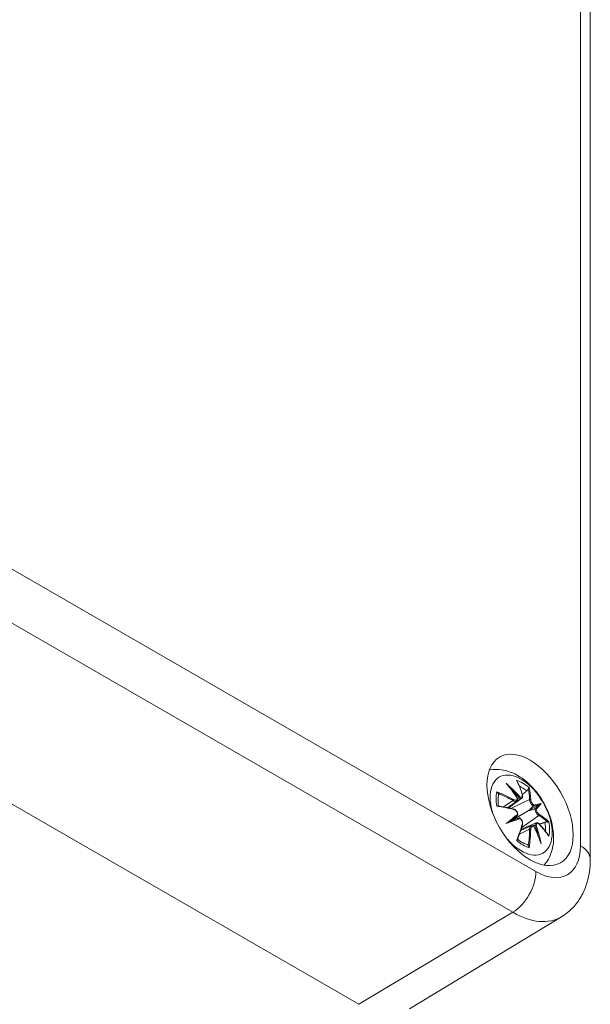
# Model space of a CAD drawing. Units: inches. Extents: x 0.1 to 27.1, y 0.5 to 17.1.
# Drawn here: x 3.2 to 4.3, y 1.8 to 3.7 of the extents above; entities that cross this region are included whole.
import ezdxf

# ---------------------------------------------------------------- set-up
doc = ezdxf.new("R2010")
doc.units = ezdxf.units.IN
doc.header["$LTSCALE"] = 0.8
doc.header["$MEASUREMENT"] = 0
doc.layers.add('Visible (ANSI)', color=7, linetype='Continuous', lineweight=18)
doc.layers.add('Visible Narrow (ANSI)', color=7, linetype='Continuous', lineweight=5)

msp = doc.modelspace()

# ---------------------------------------------------------------- linework, layer by layer
at = {"layer": 'Visible (ANSI)'}
for p, q in [((4.2723, 3.8777), (4.2723, 2.1033)), ((3.8358, 1.8304), (2.2545, 2.7433)), ((3.8358, 1.8304), (2.2545, 2.7433)), ((4.1337, 2.2136), (4.1164, 2.201)), ((4.1431, 2.219), (4.1179, 2.2007)), ((4.1554, 2.1949), (4.1247, 2.1772)), ((4.1751, 2.2063), (4.1554, 2.1949)), ((4.1751, 2.2063), (4.1794, 2.2087)), ((4.1139, 2.171), (4.1212, 2.1752)), ((4.1212, 2.1752), (4.1247, 2.1772)), ((4.1701, 2.1722), (4.1416, 2.1596)), ((4.1608, 2.1668), (4.1412, 2.1581)), ((4.2181, 1.9955), (3.9314, 1.8217))]:
    msp.add_line(p, q, dxfattribs=at)
msp.add_ellipse((4.1587, 2.1968), major_axis=(-0.0575, 0.0996), ratio=0.57735, dxfattribs=at)
for centre, major_axis, ratio, start_param, end_param in [((4.1476, 2.2324), (-0.037, -0.0221), 0.166237, 0.900171, 0.90025), ((4.1476, 2.2324), (-0.037, -0.0221), 0.166237, 0.992222, 0.992238), ((4.1476, 2.2324), (-0.037, -0.0221), 0.166237, 1.145806, 1.219537), ((4.1429, 2.2247), (0.00151, 0.00044), 0.57364, 6.276761, 6.283185), ((4.1268, 2.197), (0.00038, 0.00153), 0.549585, 6.280729, 6.283185), ((4.1787, 2.2145), (0.0297, 0.0265), 0.036814, 2.026405, 2.439082), ((4.184, 2.2053), (-0.0378, -0.0124), 0.036814, 0.70251, 1.115188), ((4.1423, 2.1935), (-0.0289, -0.0262), 0.006801, 0.908218, 1.320895), ((4.1476, 2.1843), (0.0371, 0.0119), 0.006801, 1.820698, 2.233375), ((4.1429, 2.1691), (0.00151, -0.00044), 0.549585, 0, 0.002456), ((4.184, 2.1694), (0.0376, 0.0209), 0.166237, 2.241342, 2.241422), ((4.184, 2.1694), (0.0376, 0.0209), 0.166237, 2.149347, 2.14937), ((4.184, 2.1694), (0.0376, 0.0209), 0.166237, 1.922055, 1.995786), ((4.1749, 2.1692), (0.00114, 0.00109), 0.57364, 0, 0.006424)]:
    msp.add_ellipse(centre, major_axis=major_axis, ratio=ratio, start_param=start_param, end_param=end_param, dxfattribs=at)
for points, knots in [([(4.0819, 2.272), (4.0822, 2.272), (4.0824, 2.2721), (4.0904, 2.2735), (4.098, 2.2734), (4.1141, 2.271), (4.1223, 2.2682), (4.1395, 2.2598), (4.1482, 2.2536), (4.1645, 2.2387), (4.172, 2.2298), (4.1849, 2.2106), (4.1903, 2.2003), (4.1985, 2.1788), (4.2013, 2.1677), (4.2037, 2.145), (4.2033, 2.1334), (4.1979, 2.1123), (4.1936, 2.1028), (4.1864, 2.0939), (4.1859, 2.0933), (4.1854, 2.0927)], [5.696884, 5.696884, 5.696884, 5.696884, 5.703933, 5.703933, 5.927918, 5.927918, 6.206822, 6.206822, 6.564593, 6.564593, 6.953938, 6.953938, 7.338269, 7.338269, 7.724721, 7.724721, 8.109841, 8.109841, 8.419331, 8.419331, 8.440283, 8.440283, 8.440283, 8.440283]), ([(4.1139, 2.2465), (4.114, 2.2465), (4.114, 2.2464), (4.1158, 2.2447), (4.1172, 2.2431), (4.1184, 2.2416)], [-0.12704325, -0.12704325, -0.12704325, -0.12704325, -0.12595491, -0.12595491, -0.09171648, -0.09171648, -0.09171648, -0.09171648]), ([(4.1345, 2.2509), (4.1352, 2.2494), (4.136, 2.2477), (4.1375, 2.2444), (4.1382, 2.2428), (4.1396, 2.2394), (4.1402, 2.2376), (4.1415, 2.2341), (4.1421, 2.2324), (4.1433, 2.2288), (4.1439, 2.2269), (4.1444, 2.2251)], [2.7936653, 2.7936653, 2.7936653, 2.7936653, 2.8281256, 2.8281256, 2.8625859, 2.8625859, 2.8970462, 2.8970462, 2.9315064, 2.9315064, 2.9659667, 2.9659667, 2.9659667, 2.9659667]), ([(4.0989, 2.2274), (4.0989, 2.2275), (4.0988, 2.2276), (4.0986, 2.228), (4.0983, 2.2284), (4.0974, 2.2296), (4.0968, 2.2302), (4.0961, 2.2309), (4.0961, 2.2309), (4.096, 2.2309)], [0.05525613, 0.05525613, 0.05525613, 0.05525613, 0.05672679, 0.05672679, 0.06404295, 0.06404295, 0.07427675, 0.07427675, 0.07452176, 0.07452176, 0.07452176, 0.07452176]), ([(4.0989, 2.2274), (4.099, 2.2274), (4.099, 2.2273), (4.0993, 2.2267), (4.0995, 2.226), (4.0995, 2.2252), (4.0995, 2.225), (4.0994, 2.2248)], [0.03721232, 0.03721232, 0.03721232, 0.03721232, 0.03823639, 0.03823639, 0.04585762, 0.04585762, 0.04849699, 0.04849699, 0.04849699, 0.04849699]), ([(4.1357, 2.2181), (4.1346, 2.2197), (4.1335, 2.2213), (4.1313, 2.2246), (4.1302, 2.2262), (4.1279, 2.2294), (4.1267, 2.2309), (4.1244, 2.2341), (4.1232, 2.2356), (4.1208, 2.2386), (4.1196, 2.2401), (4.1184, 2.2416)], [3.2878157, 3.2878157, 3.2878157, 3.2878157, 3.31746, 3.31746, 3.3471042, 3.3471042, 3.3767485, 3.3767485, 3.4063927, 3.4063927, 3.436037, 3.436037, 3.436037, 3.436037]), ([(4.1553, 2.2365), (4.1553, 2.2364), (4.1553, 2.2364), (4.1549, 2.2356), (4.1544, 2.2348), (4.1535, 2.2337), (4.1529, 2.2332), (4.1524, 2.2327)], [0.03721232, 0.03721232, 0.03721232, 0.03721232, 0.03823639, 0.03823639, 0.04585762, 0.04585762, 0.05210577, 0.05210577, 0.05210577, 0.05210577]), ([(4.1553, 2.2365), (4.1554, 2.2366), (4.1554, 2.2367), (4.1557, 2.2372), (4.1559, 2.2375), (4.1564, 2.2383), (4.1567, 2.2387), (4.1569, 2.2389), (4.1569, 2.2389), (4.1569, 2.2389)], [0.05525664, 0.05525664, 0.05525664, 0.05525664, 0.05672921, 0.05672921, 0.06404696, 0.06404696, 0.07427772, 0.07427772, 0.07452291, 0.07452291, 0.07452291, 0.07452291]), ([(4.0993, 2.2041), (4.0991, 2.2054), (4.099, 2.2066), (4.0987, 2.2094), (4.0985, 2.211), (4.0984, 2.214), (4.0984, 2.2155), (4.0985, 2.2183), (4.0987, 2.2197), (4.099, 2.2223), (4.0992, 2.2236), (4.0994, 2.2248)], [4.5142971, 4.5142971, 4.5142971, 4.5142971, 4.5825242, 4.5825242, 4.6688581, 4.6688581, 4.7551919, 4.7551919, 4.8415258, 4.8415258, 4.9278596, 4.9278596, 4.9278596, 4.9278596]), ([(4.1357, 2.2178), (4.1357, 2.217), (4.1356, 2.2163), (4.135, 2.2149), (4.1345, 2.2143), (4.1339, 2.2138), (4.1338, 2.2137), (4.1337, 2.2136)], [0, 0, 0, 0, 0.00934333, 0.00934333, 0.01847939, 0.01847939, 0.01982346, 0.01982346, 0.01982346, 0.01982346]), ([(4.1357, 2.2178), (4.1357, 2.2179), (4.1357, 2.218), (4.1357, 2.2181), (4.1356, 2.2182), (4.1354, 2.2183), (4.1353, 2.2183), (4.1352, 2.2183), (4.1351, 2.2183), (4.1351, 2.2183)], [-0.004464359, -0.004464359, -0.004464359, -0.004464359, -0.003328163, -0.003328163, -0.001691499, -0.001691499, 0, 0, 0.000404448, 0.000404448, 0.000404448, 0.000404448]), ([(4.1386, 2.2192), (4.1385, 2.2191), (4.1385, 2.2191), (4.1384, 2.2191), (4.1384, 2.2191), (4.1383, 2.219)], [0.0000028049, 0.0000028049, 0.0000028049, 0.0000028049, 0.000450759, 0.000450759, 0.0009023453, 0.0009023453, 0.0009023453, 0.0009023453]), ([(4.1396, 2.221), (4.1396, 2.2209), (4.1396, 2.2209), (4.1396, 2.2208), (4.1395, 2.2206), (4.1394, 2.2204), (4.1394, 2.2202), (4.1392, 2.2199), (4.1391, 2.2197), (4.1388, 2.2194), (4.1387, 2.2193), (4.1386, 2.2192)], [-0.007530691, -0.007530691, -0.007530691, -0.007530691, -0.007121957, -0.007121957, -0.005412599, -0.005412599, -0.003758643, -0.003758643, -0.001857997, -0.001857997, -0.000002176, -0.000002176, -0.000002176, -0.000002176]), ([(4.1444, 2.2251), (4.1447, 2.2242), (4.1448, 2.2234), (4.1448, 2.2218), (4.1446, 2.221), (4.144, 2.2198), (4.1436, 2.2194), (4.1431, 2.219)], [0, 0, 0, 0, 0.00978267, 0.00978267, 0.01987604, 0.01987604, 0.02739722, 0.02739722, 0.02739722, 0.02739722]), ([(4.096, 2.2038), (4.0968, 2.2041), (4.0974, 2.2043), (4.098, 2.2043), (4.0981, 2.2043), (4.0982, 2.2043), (4.0983, 2.2042)], [-0.00021315, -0.00021315, -0.00021315, -0.00021315, 0.00914199, 0.00914199, 0.00914199, 0.01129567, 0.01129567, 0.01129567, 0.01129567]), ([(4.0983, 2.2042), (4.1003, 2.2039), (4.1023, 2.2036), (4.1063, 2.2029), (4.1083, 2.2026), (4.1121, 2.2018), (4.1141, 2.2015), (4.1179, 2.2007), (4.1198, 2.2003), (4.1235, 2.1994), (4.1254, 2.199), (4.1272, 2.1985)], [2.8000645, 2.8000645, 2.8000645, 2.8000645, 2.8332449, 2.8332449, 2.8664254, 2.8664254, 2.8996058, 2.8996058, 2.9327863, 2.9327863, 2.9659667, 2.9659667, 2.9659667, 2.9659667]), ([(4.1272, 2.1985), (4.1281, 2.1983), (4.129, 2.1979), (4.1307, 2.1969), (4.1315, 2.1962), (4.1326, 2.1951), (4.133, 2.1947), (4.1336, 2.1938), (4.1339, 2.1934), (4.1346, 2.1921), (4.135, 2.1911), (4.1356, 2.1893), (4.1357, 2.1883), (4.1357, 2.1874)], [0, 0, 0, 0, 0.00987669, 0.00987669, 0.02009718, 0.02009718, 0.02522431, 0.02522431, 0.03003606, 0.03003606, 0.03983354, 0.03983354, 0.04915564, 0.04915564, 0.04915564, 0.04915564]), ([(4.1648, 2.2038), (4.1648, 2.2038), (4.1648, 2.2038), (4.1649, 2.2039), (4.1649, 2.2039), (4.165, 2.2039)], [0, 0, 0, 0, 0.0004516939, 0.0004516939, 0.0008996202, 0.0008996202, 0.0008996202, 0.0008996202]), ([(4.165, 2.2039), (4.1651, 2.204), (4.1652, 2.2042), (4.1654, 2.2045), (4.1655, 2.2047), (4.1656, 2.2051), (4.1656, 2.2052), (4.1656, 2.2056), (4.1656, 2.2057), (4.1656, 2.2059), (4.1656, 2.206), (4.1656, 2.206)], [-0.007045354, -0.007045354, -0.007045354, -0.007045354, -0.005208937, -0.005208937, -0.003328163, -0.003328163, -0.001691499, -0.001691499, 0, 0, 0.000404448, 0.000404448, 0.000404448, 0.000404448]), ([(4.168, 2.1987), (4.168, 2.1987), (4.1679, 2.1986), (4.1678, 2.1986), (4.1678, 2.1986), (4.1678, 2.1986)], [0.0000028049, 0.0000028049, 0.0000028049, 0.0000028049, 0.000450759, 0.000450759, 0.0009023453, 0.0009023453, 0.0009023453, 0.0009023453]), ([(4.1701, 2.1981), (4.1701, 2.1982), (4.17, 2.1982), (4.1699, 2.1983), (4.1698, 2.1984), (4.1695, 2.1986), (4.1693, 2.1987), (4.1689, 2.1988), (4.1687, 2.1988), (4.1684, 2.1988), (4.1682, 2.1987), (4.168, 2.1987)], [-0.007530691, -0.007530691, -0.007530691, -0.007530691, -0.007121957, -0.007121957, -0.005412599, -0.005412599, -0.003758643, -0.003758643, -0.001857997, -0.001857997, -0.000002176, -0.000002176, -0.000002176, -0.000002176]), ([(4.1351, 2.1884), (4.1351, 2.1884), (4.1352, 2.1884), (4.1353, 2.1882), (4.1354, 2.1881), (4.1356, 2.1879), (4.1357, 2.1878), (4.1357, 2.1875), (4.1357, 2.1874), (4.1357, 2.1871), (4.1356, 2.187), (4.1355, 2.1869)], [-0.007530691, -0.007530691, -0.007530691, -0.007530691, -0.007121957, -0.007121957, -0.005412599, -0.005412599, -0.003758643, -0.003758643, -0.001857997, -0.001857997, -0.000002176, -0.000002176, -0.000002176, -0.000002176]), ([(4.1355, 2.1869), (4.1355, 2.1869), (4.1355, 2.1869), (4.1354, 2.1868), (4.1354, 2.1868), (4.1354, 2.1868)], [0.0000028049, 0.0000028049, 0.0000028049, 0.0000028049, 0.000450759, 0.000450759, 0.0009023453, 0.0009023453, 0.0009023453, 0.0009023453]), ([(4.1383, 2.1816), (4.1384, 2.1816), (4.1384, 2.1816), (4.1385, 2.1816), (4.1385, 2.1817), (4.1386, 2.1817)], [0, 0, 0, 0, 0.0004516939, 0.0004516939, 0.0008996202, 0.0008996202, 0.0008996202, 0.0008996202]), ([(4.1386, 2.1817), (4.1387, 2.1817), (4.1388, 2.1817), (4.1391, 2.1816), (4.1392, 2.1816), (4.1394, 2.1814), (4.1394, 2.1813), (4.1395, 2.181), (4.1396, 2.1808), (4.1396, 2.1806), (4.1396, 2.1806), (4.1396, 2.1806)], [-0.007045354, -0.007045354, -0.007045354, -0.007045354, -0.005208937, -0.005208937, -0.003328163, -0.003328163, -0.001691499, -0.001691499, 0, 0, 0.000404448, 0.000404448, 0.000404448, 0.000404448]), ([(4.1391, 2.1816), (4.1399, 2.1811), (4.1406, 2.1805), (4.142, 2.1791), (4.1426, 2.1782), (4.1434, 2.1769), (4.1437, 2.1764), (4.1442, 2.1749), (4.1445, 2.174), (4.1448, 2.172), (4.1448, 2.171), (4.1447, 2.1696), (4.1446, 2.1691), (4.1444, 2.1687)], [0, 0, 0, 0, 0.00963766, 0.00963766, 0.01957453, 0.01957453, 0.02464096, 0.02464096, 0.03437352, 0.03437352, 0.0442973, 0.0442973, 0.04915443, 0.04915443, 0.04915443, 0.04915443]), ([(4.1702, 2.1722), (4.1707, 2.1724), (4.1712, 2.1725), (4.1723, 2.1725), (4.1729, 2.1724), (4.174, 2.1719), (4.1747, 2.1716), (4.1755, 2.1708), (4.1758, 2.1706), (4.1761, 2.1703)], [0, 0, 0, 0, 0.00721261, 0.00721261, 0.01428029, 0.01428029, 0.0232092, 0.0232092, 0.02743896, 0.02743896, 0.02743896, 0.02743896]), ([(4.1867, 2.1734), (4.1873, 2.1736), (4.188, 2.1738), (4.1895, 2.1741), (4.1904, 2.1741), (4.1912, 2.1741), (4.1913, 2.174), (4.1914, 2.174)], [-0.05210577, -0.05210577, -0.05210577, -0.05210577, -0.04585762, -0.04585762, -0.03823639, -0.03823639, -0.03721232, -0.03721232, -0.03721232, -0.03721232]), ([(4.1943, 2.1742), (4.194, 2.1742), (4.1935, 2.1741), (4.1929, 2.174), (4.1925, 2.174), (4.1919, 2.174), (4.1914, 2.174)], [-0.00021315, -0.00021315, -0.00021315, -0.00021315, 0.00914199, 0.00914199, 0.00914199, 0.01656716, 0.01656716, 0.01656716, 0.01656716]), ([(4.1444, 2.1687), (4.1439, 2.1669), (4.1434, 2.1651), (4.1422, 2.1614), (4.1416, 2.1595), (4.1404, 2.1558), (4.1398, 2.154), (4.1385, 2.1502), (4.1378, 2.1484), (4.1364, 2.1446), (4.1357, 2.1427), (4.1349, 2.1408)], [3.3172186, 3.3172186, 3.3172186, 3.3172186, 3.3503991, 3.3503991, 3.3835797, 3.3835797, 3.4167602, 3.4167602, 3.4499407, 3.4499407, 3.4831213, 3.4831213, 3.4831213, 3.4831213]), ([(4.1608, 2.1668), (4.1614, 2.167), (4.162, 2.1672), (4.1634, 2.1671), (4.164, 2.167), (4.1649, 2.1667), (4.1652, 2.1665), (4.1654, 2.1664)], [0, 0, 0, 0, 0.00827522, 0.00827522, 0.01655242, 0.01655242, 0.01984438, 0.01984438, 0.01984438, 0.01984438]), ([(4.1656, 2.1656), (4.1656, 2.1656), (4.1656, 2.1657), (4.1656, 2.1658), (4.1656, 2.1659), (4.1656, 2.1661), (4.1656, 2.1662), (4.1655, 2.1663), (4.1655, 2.1664), (4.1654, 2.1664)], [-0.007530691, -0.007530691, -0.007530691, -0.007530691, -0.007121957, -0.007121957, -0.005412599, -0.005412599, -0.003758643, -0.003758643, -0.002610449, -0.002610449, -0.002610449, -0.002610449]), ([(4.1774, 2.1395), (4.1767, 2.1413), (4.176, 2.1431), (4.1746, 2.1467), (4.1738, 2.1485), (4.1723, 2.1521), (4.1715, 2.1539), (4.1699, 2.1574), (4.169, 2.1592), (4.1673, 2.1627), (4.1665, 2.1645), (4.1656, 2.1662)], [2.8471483, 2.8471483, 2.8471483, 2.8471483, 2.8767926, 2.8767926, 2.9064368, 2.9064368, 2.9360811, 2.9360811, 2.9657253, 2.9657253, 2.9953696, 2.9953696, 2.9953696, 2.9953696]), ([(4.1678, 2.1681), (4.1678, 2.1681), (4.1678, 2.1681), (4.1679, 2.1682), (4.168, 2.1682), (4.168, 2.1682)], [0, 0, 0, 0, 0.0004516939, 0.0004516939, 0.0008996202, 0.0008996202, 0.0008996202, 0.0008996202]), ([(4.168, 2.1682), (4.1682, 2.1682), (4.1684, 2.1683), (4.1687, 2.1683), (4.1689, 2.1683), (4.1693, 2.1683), (4.1695, 2.1683), (4.1698, 2.1683), (4.1699, 2.1683), (4.17, 2.1682), (4.1701, 2.1682), (4.1701, 2.1682)], [-0.007045354, -0.007045354, -0.007045354, -0.007045354, -0.005208937, -0.005208937, -0.003328163, -0.003328163, -0.001691499, -0.001691499, 0, 0, 0.000404448, 0.000404448, 0.000404448, 0.000404448]), ([(4.1761, 2.1703), (4.1774, 2.1689), (4.1787, 2.1675), (4.1812, 2.1647), (4.1824, 2.1633), (4.1848, 2.1604), (4.186, 2.159), (4.1882, 2.1561), (4.1893, 2.1546), (4.1915, 2.1517), (4.1925, 2.1502), (4.1935, 2.1487)], [3.3172186, 3.3172186, 3.3172186, 3.3172186, 3.3516791, 3.3516791, 3.3861397, 3.3861397, 3.4206003, 3.4206003, 3.4550608, 3.4550608, 3.4895214, 3.4895214, 3.4895214, 3.4895214]), ([(4.1349, 2.1408), (4.1349, 2.1407), (4.1348, 2.1406), (4.1345, 2.14), (4.134, 2.1396), (4.1335, 2.1391), (4.1334, 2.1391), (4.1334, 2.139)], [0.06130253, 0.06130253, 0.06130253, 0.06130253, 0.06404696, 0.06404696, 0.07427772, 0.07427772, 0.07452291, 0.07452291, 0.07452291, 0.07452291]), ([(4.1533, 2.1315), (4.1521, 2.1319), (4.1509, 2.1323), (4.1485, 2.1334), (4.1472, 2.134), (4.1447, 2.1353), (4.1435, 2.136), (4.1409, 2.1376), (4.1396, 2.1385), (4.1373, 2.1402), (4.1363, 2.1409), (4.1353, 2.1418)], [2.926122, 2.926122, 2.926122, 2.926122, 3.0124559, 3.0124559, 3.0987897, 3.0987897, 3.1851236, 3.1851236, 3.2714574, 3.2714574, 3.3396846, 3.3396846, 3.3396846, 3.3396846]), ([(4.1794, 2.1332), (4.1794, 2.1333), (4.1793, 2.1333), (4.1787, 2.1357), (4.178, 2.1378), (4.1774, 2.1395)], [-0.12704325, -0.12704325, -0.12704325, -0.12704325, -0.12595491, -0.12595491, -0.09171648, -0.09171648, -0.09171648, -0.09171648]), ([(4.1935, 2.1487), (4.1938, 2.1483), (4.194, 2.1477), (4.1943, 2.1471), (4.1943, 2.1471), (4.1943, 2.1471)], [0.067360389, 0.067360389, 0.067360389, 0.067360389, 0.074276745, 0.074276745, 0.074521763, 0.074521763, 0.074521763, 0.074521763]), ([(4.1533, 2.1315), (4.1535, 2.1314), (4.1537, 2.1313), (4.1544, 2.131), (4.1549, 2.1305), (4.1553, 2.1299), (4.1553, 2.1298), (4.1553, 2.1297)], [-0.04849699, -0.04849699, -0.04849699, -0.04849699, -0.04585762, -0.04585762, -0.03823639, -0.03823639, -0.03721232, -0.03721232, -0.03721232, -0.03721232]), ([(4.1569, 2.1255), (4.1567, 2.1265), (4.1564, 2.1274), (4.1561, 2.1282), (4.1558, 2.1288), (4.1556, 2.1293), (4.1553, 2.1297)], [-0.0002133, -0.0002133, -0.0002133, -0.0002133, 0.00914203, 0.00914203, 0.00914203, 0.01656702, 0.01656702, 0.01656702, 0.01656702]), ([(4.2723, 2.1033), (4.2723, 2.0955), (4.2718, 2.0876), (4.2695, 2.072), (4.2677, 2.0641), (4.2626, 2.0486), (4.2593, 2.0409), (4.2507, 2.0261), (4.2455, 2.019), (4.2331, 2.006), (4.2259, 2.0002), (4.2181, 1.9955)], [3.1415927, 3.1415927, 3.1415927, 3.1415927, 3.2962037, 3.2962037, 3.4508148, 3.4508148, 3.6054258, 3.6054258, 3.7600369, 3.7600369, 3.9146479, 3.9146479, 3.9146479, 3.9146479])]:
    msp.add_open_spline(points, degree=3, knots=knots, dxfattribs=at)
for points in [[(4.1334, 2.2525), (4.1338, 2.252), (4.1342, 2.2515), (4.1345, 2.2509)], [(4.1431, 2.219), (4.1431, 2.219), (4.1431, 2.219), (4.1431, 2.219)], [(4.1702, 2.1722), (4.1701, 2.1722), (4.1701, 2.1722), (4.1701, 2.1722)]]:
    msp.add_open_spline(points, degree=3, dxfattribs=at)
for points, weights in [([(4.1443, 2.2256), (4.1482, 2.229), (4.1524, 2.2327)], [1.01250885713, 1.00948357397, 1.00488362486]), ([(4.1867, 2.1734), (4.1813, 2.1716), (4.1764, 2.1699)], [1.00488362486, 1.00948357397, 1.01250885713])]:
    msp.add_rational_spline(points, weights, degree=2, dxfattribs=at)
at = {"layer": 'Visible Narrow (ANSI)'}
for p, q in [((4.2539, 3.9034), (4.2539, 2.129)), ((4.1698, 2.0805), (2.5886, 2.9934)), ((2.5448, 2.9167), (4.1261, 2.0038)), ((4.1267, 2.2143), (4.1088, 2.2025)), ((4.1578, 2.2164), (4.1223, 2.1997)), ((4.1752, 2.1863), (4.143, 2.1639)), ((4.1578, 2.1604), (4.1387, 2.1508)), ((3.8358, 1.8304), (4.1261, 2.0038))]:
    msp.add_line(p, q, dxfattribs=at)
for centre, major_axis, ratio, start_param, end_param in [((4.1419, 2.1871), (-0.0413, 0.0716), 0.57735, 1.899411, 7.525367), ((4.0004, 2.1026), (-0.1342, 0.1521), 0.901293, 4.695672, 4.874781), ((4.0279, 2.1185), (0.0795, -0.1865), 0.700782, 1.818795, 1.997904), ((4.0188, 2.1079), (-0.0586, -0.1958), 0.614647, 2.385072, 2.565681), ((4.1452, 2.189), (0.0357, -0.0618), 0.57735, 2.121805, 2.590584), ((4.1452, 2.189), (-0.0357, 0.0618), 0.57735, 0.551009, 1.019788), ((4.0088, 2.1021), (-0.2036, 0.0172), 0.715286, 4.14995, 4.330559), ((4.0087, 2.1011), (0.2021, -0.017), 0.715286, 1.008357, 1.168965), ((3.9999, 2.1022), (0.1331, -0.1509), 0.901293, 1.550878, 1.659536), ((4.1429, 2.1877), (0.0317, -0.0549), 0.57735, 2.141715, 2.451267), ((4.0008, 2.1186), (0.1365, 0.15), 0.518745, 5.783918, 5.944526), ((4.0017, 2.1177), (0.1375, 0.1512), 0.518745, 5.783918, 5.964528), ((4.1268, 2.2154), (-0.00077, -0.00138), 0.372653, 0.880106, 2.390953), ((4.1429, 2.2247), (0.00151, 0.00044), 0.57364, 0, 0.662201), ((4.1588, 2.2155), (-0.00157, -0.00004), 0.750571, 3.869581, 5.380428), ((4.0088, 2.1218), (0.2039, 0.0132), 0.418106, 0.921025, 1.101634), ((4.1268, 2.197), (0.00038, 0.00153), 0.549585, 5.296472, 6.280729), ((4.0263, 2.087), (0.1641, 0.1165), 0.170279, 0.329778, 0.454839), ((4.0255, 2.0881), (0.1654, 0.1174), 0.170279, 0.272528, 0.451637), ((3.9974, 2.137), (0.1829, 0.0839), 0.170279, 5.828347, 5.953407), ((3.998, 2.1358), (0.1843, 0.0845), 0.170279, 5.831548, 6.010657), ((4.0279, 2.0895), (-0.153, -0.1331), 0.030233, 3.909946, 4.089055), ((4.0004, 2.1372), (0.1918, 0.0659), 0.030233, 5.335723, 5.514832), ((4.0288, 2.0885), (0.1518, 0.1321), 0.030233, 0.765152, 0.890212), ((3.9999, 2.1385), (-0.1903, -0.0654), 0.030233, 2.251381, 2.376441), ((4.1749, 2.1876), (-0.00082, -0.00135), 0.750571, 0.902757, 2.413604), ((4.012, 2.0992), (0.1981, 0.0432), 0.518745, 0.338659, 0.499267), ((4.0117, 2.1004), (0.1997, 0.0435), 0.518745, 0.318658, 0.499267), ((4.1429, 2.1877), (0.0317, -0.0549), 0.57735, 0.690325, 0.999878), ((4.1452, 2.189), (0.0357, -0.0618), 0.57735, 0.551009, 1.019788), ((4.0188, 2.1045), (-0.1134, -0.17), 0.418106, 2.039958, 2.220567), ((4.1429, 2.1691), (0.00151, -0.00044), 0.549585, 0.002456, 0.986713), ((4.0008, 2.1147), (-0.0863, -0.1835), 0.715286, 1.972628, 2.133236), ((4.0017, 2.1143), (0.0869, 0.1849), 0.715286, 5.094219, 5.274828), ((4.1588, 2.1599), (-0.00157, 0.00002), 0.372653, 3.892233, 5.403079), ((4.0255, 2.1227), (0.1218, -0.1622), 0.700782, 1.143689, 1.322798), ((3.9974, 2.1066), (0.0641, -0.1907), 0.901293, 1.482056, 1.590715), ((3.998, 2.1068), (-0.0646, 0.1922), 0.901293, 4.549997, 4.729106), ((4.1749, 2.1692), (0.00114, 0.00109), 0.57364, 5.620985, 6.283185), ((4.0117, 2.1201), (0.1988, -0.0471), 0.614647, 0.575911, 0.75652), ((4.1452, 2.189), (-0.0357, 0.0618), 0.57735, 2.121805, 2.590584), ((4.1698, 2.1775), (0.0594, -0.1029), 0.57735, 5.497787, 7.068583), ((4.2093, 2.1033), (0.063, 0), 0.57735, 0, 0.785398), ((4.1253, 2.0548), (-0.0315, -0.0546), 0.57735, 0.802851, 2.356194), ((4.1261, 2.1523), (0.0909, -0.1575), 0.57735, 5.497787, 6.295528)]:
    msp.add_ellipse(centre, major_axis=major_axis, ratio=ratio, start_param=start_param, end_param=end_param, dxfattribs=at)
for points, knots in [([(4.1267, 2.2143), (4.1278, 2.2137), (4.1288, 2.2132), (4.1298, 2.213), (4.1308, 2.2128), (4.1317, 2.2128), (4.1325, 2.2131), (4.1326, 2.2131), (4.1327, 2.2131), (4.1328, 2.2131), (4.1331, 2.2133), (4.1334, 2.2134), (4.1337, 2.2136)], [-0.16533437, -0.16533437, -0.16533437, -0.16533437, -0.15493585, -0.15493585, -0.15493585, -0.14472536, -0.14472536, -0.14472536, -0.14370332, -0.14370332, -0.14370332, -0.13901399, -0.13901399, -0.13901399, -0.13901399]), ([(4.1351, 2.2183), (4.135, 2.2169), (4.1342, 2.2157), (4.1329, 2.2153), (4.1315, 2.2148), (4.1296, 2.2151), (4.1277, 2.2162)], [0.12403853, 0.12403853, 0.12403853, 0.12403853, 0.14369633, 0.14369633, 0.14369633, 0.16533437, 0.16533437, 0.16533437, 0.16533437]), ([(4.1383, 2.219), (4.1386, 2.2189), (4.1388, 2.2188), (4.1391, 2.2188), (4.14, 2.2185), (4.1409, 2.2184), (4.1416, 2.2185), (4.1422, 2.2185), (4.1427, 2.2187), (4.1431, 2.219)], [-0.37394406, -0.37394406, -0.37394406, -0.37394406, -0.37129624, -0.37129624, -0.37129624, -0.36131578, -0.36131578, -0.36131578, -0.35393206, -0.35393206, -0.35393206, -0.35393206]), ([(4.144, 2.2255), (4.1445, 2.2237), (4.1443, 2.2222), (4.1434, 2.2213), (4.1426, 2.2206), (4.1412, 2.2205), (4.1397, 2.221)], [0.33066874, 0.33066874, 0.33066874, 0.33066874, 0.3523064, 0.3523064, 0.3523064, 0.37196457, 0.37196457, 0.37196457, 0.37196457]), ([(4.1578, 2.2164), (4.1578, 2.2155), (4.158, 2.2145), (4.1583, 2.2134), (4.1586, 2.2123), (4.1591, 2.2112), (4.1597, 2.21), (4.1597, 2.2099), (4.1598, 2.2098), (4.1599, 2.2097), (4.1604, 2.2087), (4.161, 2.2077), (4.1617, 2.2069), (4.1625, 2.2059), (4.1633, 2.205), (4.1641, 2.2043), (4.1643, 2.2041), (4.1646, 2.2039), (4.1648, 2.2038)], [-0.16533437, -0.16533437, -0.16533437, -0.16533437, -0.15493585, -0.15493585, -0.15493585, -0.14472536, -0.14472536, -0.14472536, -0.14370332, -0.14370332, -0.14370332, -0.13468733, -0.13468733, -0.13468733, -0.12470687, -0.12470687, -0.12470687, -0.12205905, -0.12205905, -0.12205905, -0.12205905]), ([(4.1655, 2.206), (4.1642, 2.2072), (4.1628, 2.2089), (4.1618, 2.2107), (4.1607, 2.2127), (4.16, 2.2148), (4.16, 2.2163)], [0.12403853, 0.12403853, 0.12403853, 0.12403853, 0.14369633, 0.14369633, 0.14369633, 0.16533437, 0.16533437, 0.16533437, 0.16533437]), ([(4.1277, 2.1977), (4.1296, 2.1972), (4.1315, 2.1958), (4.1329, 2.194), (4.1342, 2.1924), (4.135, 2.1903), (4.1351, 2.1884)], [0.16533437, 0.16533437, 0.16533437, 0.16533437, 0.18697203, 0.18697203, 0.18697203, 0.2066302, 0.2066302, 0.2066302, 0.2066302]), ([(4.1678, 2.1986), (4.1678, 2.1983), (4.1678, 2.198), (4.1679, 2.1978), (4.1681, 2.1967), (4.1685, 2.1955), (4.1689, 2.1944), (4.1693, 2.1934), (4.1699, 2.1923), (4.1705, 2.1914), (4.1705, 2.1913), (4.1706, 2.1911), (4.1707, 2.191), (4.1713, 2.19), (4.1721, 2.189), (4.1729, 2.1882), (4.1736, 2.1874), (4.1745, 2.1867), (4.1752, 2.1863)], [-0.37394406, -0.37394406, -0.37394406, -0.37394406, -0.37129624, -0.37129624, -0.37129624, -0.36131578, -0.36131578, -0.36131578, -0.35229942, -0.35229942, -0.35229942, -0.35127775, -0.35127775, -0.35127775, -0.34106726, -0.34106726, -0.34106726, -0.33066874, -0.33066874, -0.33066874, -0.33066874]), ([(4.1762, 2.1882), (4.1749, 2.189), (4.1734, 2.1906), (4.1723, 2.1926), (4.1712, 2.1943), (4.1704, 2.1964), (4.1701, 2.1981)], [0.33066874, 0.33066874, 0.33066874, 0.33066874, 0.3523064, 0.3523064, 0.3523064, 0.37196457, 0.37196457, 0.37196457, 0.37196457]), ([(4.1397, 2.1806), (4.1412, 2.1795), (4.1426, 2.1778), (4.1434, 2.1759), (4.1443, 2.1738), (4.1445, 2.1714), (4.144, 2.1696)], [0.12403853, 0.12403853, 0.12403853, 0.12403853, 0.14369633, 0.14369633, 0.14369633, 0.16533437, 0.16533437, 0.16533437, 0.16533437]), ([(4.1701, 2.1722), (4.1697, 2.172), (4.1693, 2.1716), (4.1689, 2.1712), (4.1685, 2.1706), (4.1681, 2.1698), (4.1679, 2.1689), (4.1678, 2.1686), (4.1678, 2.1683), (4.1678, 2.1681)], [-0.14207105, -0.14207105, -0.14207105, -0.14207105, -0.13468733, -0.13468733, -0.13468733, -0.12470687, -0.12470687, -0.12470687, -0.12205905, -0.12205905, -0.12205905, -0.12205905]), ([(4.1701, 2.1682), (4.1704, 2.1698), (4.1712, 2.171), (4.1723, 2.1713), (4.1734, 2.1717), (4.1749, 2.171), (4.1762, 2.1697)], [0.12403853, 0.12403853, 0.12403853, 0.12403853, 0.14369633, 0.14369633, 0.14369633, 0.16533437, 0.16533437, 0.16533437, 0.16533437]), ([(4.1608, 2.1668), (4.1604, 2.1666), (4.1601, 2.1664), (4.1599, 2.1662), (4.1598, 2.1661), (4.1597, 2.1661), (4.1597, 2.166), (4.1591, 2.1654), (4.1586, 2.1646), (4.1583, 2.1637), (4.158, 2.1627), (4.1578, 2.1616), (4.1578, 2.1604)], [-0.19165476, -0.19165476, -0.19165476, -0.19165476, -0.18696505, -0.18696505, -0.18696505, -0.18594338, -0.18594338, -0.18594338, -0.17573289, -0.17573289, -0.17573289, -0.16533437, -0.16533437, -0.16533437, -0.16533437]), ([(4.16, 2.1603), (4.16, 2.1624), (4.1607, 2.1643), (4.1618, 2.1652), (4.1628, 2.1661), (4.1642, 2.1662), (4.1655, 2.1656)], [0.16533437, 0.16533437, 0.16533437, 0.16533437, 0.18697203, 0.18697203, 0.18697203, 0.2066302, 0.2066302, 0.2066302, 0.2066302])]:
    msp.add_open_spline(points, degree=3, knots=knots, dxfattribs=at)

doc.saveas('drawing.dxf')
